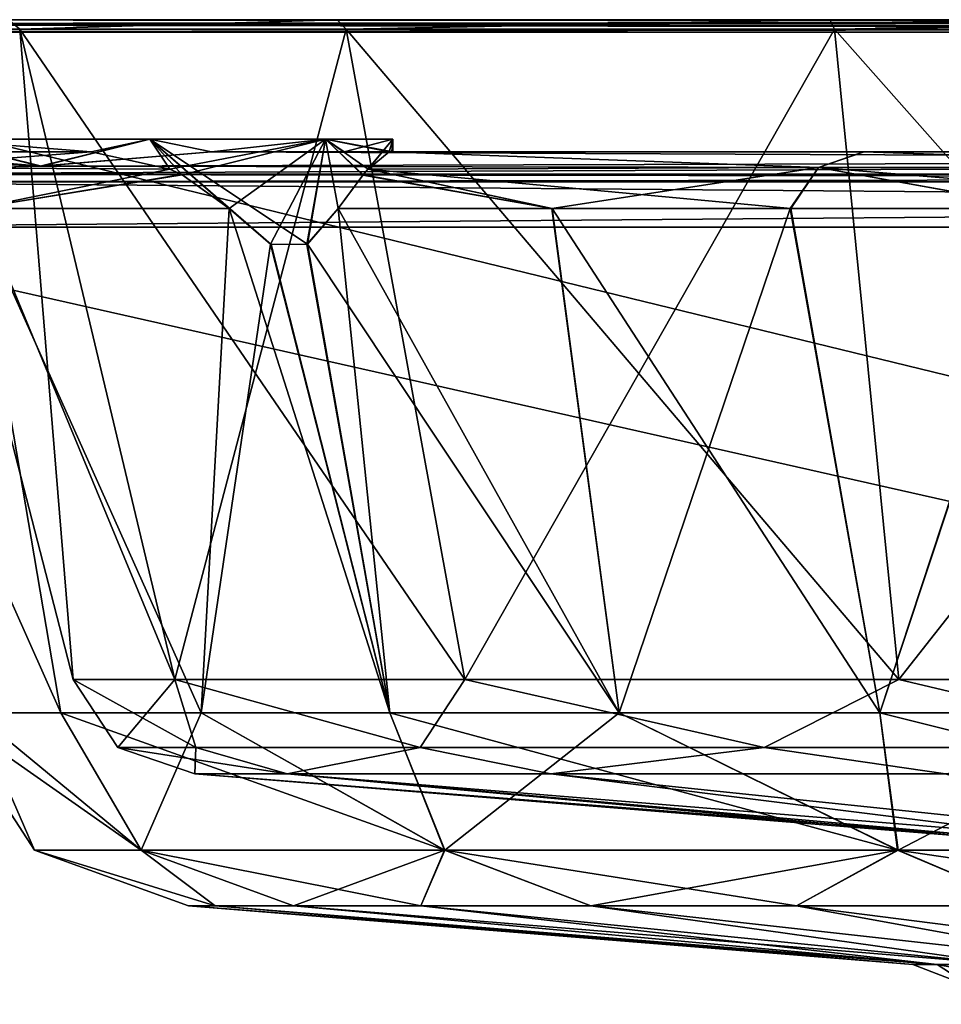
# Model space of a CAD drawing. Units: millimetres. Extents: x 0 to 470, y 0 to 415.
# Drawn here: x 39 to 113, y 337 to 415 of the extents above; entities that cross this region are included whole.
import ezdxf

# ---------------------------------------------------------------- set-up
doc = ezdxf.new("R2010")
doc.units = ezdxf.units.MM
doc.header["$LTSCALE"] = 65.185185
for name, color, linetype in [('100', 7, 'CONTINUOUS'), ('101', 7, 'CONTINUOUS'), ('102', 7, 'CONTINUOUS'), ('103', 7, 'CONTINUOUS'), ('104', 7, 'CONTINUOUS'), ('121', 7, 'CONTINUOUS'), ('125', 7, 'CONTINUOUS'), ('133', 7, 'CONTINUOUS'), ('134', 7, 'CONTINUOUS'), ('32', 7, 'CONTINUOUS'), ('34', 7, 'CONTINUOUS'), ('36', 7, 'CONTINUOUS'), ('37', 7, 'CONTINUOUS'), ('38', 7, 'CONTINUOUS'), ('39', 7, 'CONTINUOUS'), ('40', 7, 'CONTINUOUS'), ('41', 7, 'CONTINUOUS'), ('42', 7, 'CONTINUOUS'), ('45', 7, 'CONTINUOUS'), ('49', 7, 'CONTINUOUS'), ('57', 7, 'CONTINUOUS'), ('59', 7, 'CONTINUOUS'), ('61', 7, 'CONTINUOUS'), ('62', 7, 'CONTINUOUS'), ('63', 7, 'CONTINUOUS'), ('70', 7, 'CONTINUOUS'), ('71', 7, 'CONTINUOUS'), ('72', 7, 'CONTINUOUS'), ('92', 7, 'CONTINUOUS'), ('96', 7, 'CONTINUOUS')]:
    doc.layers.add(name, color=color, linetype=linetype)

msp = doc.modelspace()

# ---------------------------------------------------------------- linework, layer by layer
at = {"layer": '100', "linetype": 'Continuous'}
for points in [[(18.351, 405.49, -87.459), (69, 405.49, -71), (13, 405.49, -71), (18.351, 405.49, -87.459)], [(13, 405.49, -71), (69, 405.49, -71), (63.649, 405.49, -54.541), (13, 405.49, -71)], [(18.351, 405.49, -54.541), (13, 405.49, -71), (63.649, 405.49, -54.541), (18.351, 405.49, -54.541)], [(18.351, 405.49, -305.459), (69, 405.49, -289), (13, 405.49, -289), (18.351, 405.49, -305.459)], [(13, 405.49, -289), (69, 405.49, -289), (63.649, 405.49, -272.541), (13, 405.49, -289)], [(18.351, 405.49, -272.541), (13, 405.49, -289), (63.649, 405.49, -272.541), (18.351, 405.49, -272.541)], [(63.649, 405.49, -87.459), (69, 405.49, -71), (18.351, 405.49, -87.459), (63.649, 405.49, -87.459)], [(32.342, 405.49, -97.627), (63.649, 405.49, -87.459), (18.351, 405.49, -87.459), (32.342, 405.49, -97.627)], [(32.342, 405.49, -44.373), (18.351, 405.49, -54.541), (49.658, 405.49, -44.373), (32.342, 405.49, -44.373)], [(49.658, 405.49, -44.373), (18.351, 405.49, -54.541), (63.649, 405.49, -54.541), (49.658, 405.49, -44.373)], [(63.649, 405.49, -305.459), (69, 405.49, -289), (18.351, 405.49, -305.459), (63.649, 405.49, -305.459)], [(32.342, 405.49, -315.627), (63.649, 405.49, -305.459), (18.351, 405.49, -305.459), (32.342, 405.49, -315.627)], [(32.342, 405.49, -262.373), (18.351, 405.49, -272.541), (49.658, 405.49, -262.373), (32.342, 405.49, -262.373)], [(49.658, 405.49, -262.373), (18.351, 405.49, -272.541), (63.649, 405.49, -272.541), (49.658, 405.49, -262.373)], [(49.658, 405.49, -97.627), (63.649, 405.49, -87.459), (32.342, 405.49, -97.627), (49.658, 405.49, -97.627)], [(49.658, 405.49, -315.627), (63.649, 405.49, -305.459), (32.342, 405.49, -315.627), (49.658, 405.49, -315.627)]]:
    msp.add_3dface(points, dxfattribs=at)
at = {"layer": '101', "linetype": 'Continuous'}
for points in [[(40.941, 403.356, -43), (27.427, 404.49, -46.51), (32.342, 405.49, -44.373), (40.941, 403.356, -43)], [(40.941, 403.356, -43), (32.342, 405.49, -44.373), (49.658, 405.49, -44.373), (40.941, 403.356, -43)], [(54.573, 404.49, -46.51), (40.941, 403.356, -43), (49.658, 405.49, -44.373), (54.573, 404.49, -46.51)], [(54.573, 404.49, -46.51), (49.658, 405.49, -44.373), (63.649, 405.49, -54.541), (54.573, 404.49, -46.51)], [(65.123, 404.49, -56.787), (54.573, 404.49, -46.51), (63.649, 405.49, -54.541), (65.123, 404.49, -56.787)], [(69, 405.49, -71), (65.123, 404.49, -56.787), (63.649, 405.49, -54.541), (69, 405.49, -71)], [(69, 404.49, -71), (65.123, 404.49, -56.787), (69, 405.49, -71), (69, 404.49, -71)]]:
    msp.add_3dface(points, dxfattribs=at)
at = {"layer": '102', "linetype": 'Continuous'}
for points in [[(28.555, 404.49, -96.082), (45.001, 404.49, -98.713), (32.342, 405.49, -97.627), (28.555, 404.49, -96.082)], [(45.001, 404.49, -98.713), (49.658, 405.49, -97.627), (32.342, 405.49, -97.627), (45.001, 404.49, -98.713)], [(49.658, 405.49, -97.627), (45.001, 404.49, -98.713), (51.253, 403.112, -97.055), (49.658, 405.49, -97.627)], [(55.981, 399.991, -94.655), (59.326, 397.126, -92.17), (49.658, 405.49, -97.627), (55.981, 399.991, -94.655)], [(55.981, 399.991, -94.655), (49.658, 405.49, -97.627), (52.208, 402.675, -96.659), (55.981, 399.991, -94.655)], [(59.326, 397.126, -92.17), (62.224, 397.154, -89.263), (49.658, 405.49, -97.627), (59.326, 397.126, -92.17)], [(62.224, 397.154, -89.263), (63.649, 405.49, -87.459), (49.658, 405.49, -97.627), (62.224, 397.154, -89.263)], [(52.208, 402.675, -96.659), (49.658, 405.49, -97.627), (51.253, 403.112, -97.055), (52.208, 402.675, -96.659)], [(62.224, 397.154, -89.263), (64.655, 399.991, -85.981), (63.649, 405.49, -87.459), (62.224, 397.154, -89.263)], [(68.713, 404.49, -75.001), (68.927, 404.49, -73.016), (63.649, 405.49, -87.459), (68.713, 404.49, -75.001)], [(68.713, 404.49, -75.001), (63.649, 405.49, -87.459), (67.052, 403.108, -81.261), (68.713, 404.49, -75.001)], [(68.927, 404.49, -73.016), (69, 404.49, -71), (63.649, 405.49, -87.459), (68.927, 404.49, -73.016)], [(69, 404.49, -71), (69, 405.49, -71), (63.649, 405.49, -87.459), (69, 404.49, -71)], [(63.649, 405.49, -87.459), (64.655, 399.991, -85.981), (66.641, 402.655, -82.248), (63.649, 405.49, -87.459)], [(67.052, 403.108, -81.261), (63.649, 405.49, -87.459), (66.641, 402.655, -82.248), (67.052, 403.108, -81.261)]]:
    msp.add_3dface(points, dxfattribs=at)
at = {"layer": '103', "linetype": 'Continuous'}
for points in [[(45.001, 404.49, -261.287), (28.555, 404.49, -263.918), (32.342, 405.49, -262.373), (45.001, 404.49, -261.287)], [(45.001, 404.49, -261.287), (32.342, 405.49, -262.373), (49.658, 405.49, -262.373), (45.001, 404.49, -261.287)], [(45.001, 404.49, -261.287), (49.658, 405.49, -262.373), (51.261, 403.108, -262.948), (45.001, 404.49, -261.287)], [(49.658, 405.49, -262.373), (63.649, 405.49, -272.541), (51.261, 403.108, -262.948), (49.658, 405.49, -262.373)], [(51.261, 403.108, -262.948), (63.649, 405.49, -272.541), (52.232, 402.663, -263.352), (51.261, 403.108, -262.948)], [(63.649, 405.49, -272.541), (55.981, 399.991, -265.345), (52.232, 402.663, -263.352), (63.649, 405.49, -272.541)], [(59.263, 397.154, -267.776), (55.981, 399.991, -265.345), (63.649, 405.49, -272.541), (59.263, 397.154, -267.776)], [(62.17, 397.126, -270.674), (59.263, 397.154, -267.776), (63.649, 405.49, -272.541), (62.17, 397.126, -270.674)], [(64.655, 399.991, -274.019), (62.17, 397.126, -270.674), (63.649, 405.49, -272.541), (64.655, 399.991, -274.019)], [(64.655, 399.991, -274.019), (63.649, 405.49, -272.541), (66.622, 402.633, -277.707), (64.655, 399.991, -274.019)], [(63.649, 405.49, -272.541), (69, 405.49, -289), (66.622, 402.633, -277.707), (63.649, 405.49, -272.541)], [(66.622, 402.633, -277.707), (69, 405.49, -289), (67.042, 403.097, -278.712), (66.622, 402.633, -277.707)], [(69, 405.49, -289), (68.713, 404.49, -284.999), (67.042, 403.097, -278.712), (69, 405.49, -289)], [(68.927, 404.49, -286.984), (68.713, 404.49, -284.999), (69, 405.49, -289), (68.927, 404.49, -286.984)], [(69, 404.49, -289), (68.927, 404.49, -286.984), (69, 405.49, -289), (69, 404.49, -289)]]:
    msp.add_3dface(points, dxfattribs=at)
at = {"layer": '104', "linetype": 'Continuous'}
for points in [[(27.427, 404.49, -313.49), (41.059, 403.356, -317), (32.342, 405.49, -315.627), (27.427, 404.49, -313.49)], [(41.059, 403.356, -317), (49.658, 405.49, -315.627), (32.342, 405.49, -315.627), (41.059, 403.356, -317)], [(41.059, 403.356, -317), (54.573, 404.49, -313.49), (49.658, 405.49, -315.627), (41.059, 403.356, -317)], [(54.573, 404.49, -313.49), (63.649, 405.49, -305.459), (49.658, 405.49, -315.627), (54.573, 404.49, -313.49)], [(54.573, 404.49, -313.49), (65.123, 404.49, -303.213), (63.649, 405.49, -305.459), (54.573, 404.49, -313.49)], [(65.123, 404.49, -303.213), (69, 404.49, -289), (63.649, 405.49, -305.459), (65.123, 404.49, -303.213)], [(69, 404.49, -289), (69, 405.49, -289), (63.649, 405.49, -305.459), (69, 404.49, -289)]]:
    msp.add_3dface(points, dxfattribs=at)
at = {"layer": '121', "linetype": 'Continuous'}
for points in [[(112.331, 339.838, -167.76), (110.392, 339.838, -180), (115.144, 338.002, -172.044), (112.331, 339.838, -167.76)], [(110.392, 339.838, -180), (112.331, 339.838, -192.24), (115.144, 338.002, -187.956), (110.392, 339.838, -180)], [(115.144, 338.002, -172.044), (110.392, 339.838, -180), (115.144, 338.002, -187.956), (115.144, 338.002, -172.044)], [(117.956, 339.838, -156.719), (112.331, 339.838, -167.76), (122.047, 338.002, -157.709), (117.956, 339.838, -156.719)], [(122.047, 338.002, -157.709), (112.331, 339.838, -167.76), (115.144, 338.002, -172.044), (122.047, 338.002, -157.709)], [(112.331, 339.838, -192.24), (117.956, 339.838, -203.281), (115.144, 338.002, -187.956), (112.331, 339.838, -192.24)]]:
    msp.add_3dface(points, dxfattribs=at)
at = {"layer": '125', "linetype": 'Continuous'}
for points in [[(68.713, 404.49, -75.001), (67.052, 403.108, -81.261), (102.875, 403.234, -59.794), (68.713, 404.49, -75.001)], [(106.506, 404.49, -54.539), (68.713, 404.49, -75.001), (102.875, 403.234, -59.794), (106.506, 404.49, -54.539)], [(143.591, 403.234, -51.046), (106.506, 404.49, -54.539), (102.875, 403.234, -59.794), (143.591, 403.234, -51.046)], [(148.867, 404.49, -47.218), (106.506, 404.49, -54.539), (143.591, 403.234, -51.046), (148.867, 404.49, -47.218)], [(64.655, 399.991, -85.981), (81.689, 399.991, -72.963), (66.641, 402.655, -82.248), (64.655, 399.991, -85.981)], [(81.689, 399.991, -72.963), (67.052, 403.108, -81.261), (66.641, 402.655, -82.248), (81.689, 399.991, -72.963)], [(67.052, 403.108, -81.261), (100.673, 399.991, -62.995), (102.875, 403.234, -59.794), (67.052, 403.108, -81.261)], [(81.689, 399.991, -72.963), (100.673, 399.991, -62.995), (67.052, 403.108, -81.261), (81.689, 399.991, -72.963)], [(100.673, 399.991, -62.995), (121.067, 399.991, -56.363), (102.875, 403.234, -59.794), (100.673, 399.991, -62.995)], [(121.067, 399.991, -56.363), (142.29, 399.991, -53.257), (102.875, 403.234, -59.794), (121.067, 399.991, -56.363)], [(142.29, 399.991, -53.257), (143.591, 403.234, -51.046), (102.875, 403.234, -59.794), (142.29, 399.991, -53.257)]]:
    msp.add_3dface(points, dxfattribs=at)
at = {"layer": '133', "linetype": 'Continuous'}
for points in [[(67.042, 403.097, -278.712), (68.713, 404.49, -284.999), (102.872, 403.234, -300.204), (67.042, 403.097, -278.712)], [(68.713, 404.49, -284.999), (106.45, 404.49, -305.442), (102.872, 403.234, -300.204), (68.713, 404.49, -284.999)], [(106.45, 404.49, -305.442), (143.589, 403.234, -308.954), (102.872, 403.234, -300.204), (106.45, 404.49, -305.442)], [(106.45, 404.49, -305.442), (148.749, 404.49, -312.781), (143.589, 403.234, -308.954), (106.45, 404.49, -305.442)], [(81.664, 399.991, -287.021), (64.655, 399.991, -274.019), (66.622, 402.633, -277.707), (81.664, 399.991, -287.021)], [(81.664, 399.991, -287.021), (66.622, 402.633, -277.707), (67.042, 403.097, -278.712), (81.664, 399.991, -287.021)], [(81.664, 399.991, -287.021), (67.042, 403.097, -278.712), (102.872, 403.234, -300.204), (81.664, 399.991, -287.021)], [(100.619, 399.991, -296.982), (81.664, 399.991, -287.021), (102.872, 403.234, -300.204), (100.619, 399.991, -296.982)], [(120.983, 399.991, -303.618), (100.619, 399.991, -296.982), (102.872, 403.234, -300.204), (120.983, 399.991, -303.618)], [(143.589, 403.234, -308.954), (120.983, 399.991, -303.618), (102.872, 403.234, -300.204), (143.589, 403.234, -308.954)]]:
    msp.add_3dface(points, dxfattribs=at)
at = {"layer": '134', "linetype": 'Continuous'}
for points in [[(24.712, 404.49, -223.992), (45.001, 404.49, -261.287), (28.661, 403.234, -224.126), (24.712, 404.49, -223.992)], [(45.001, 404.49, -98.713), (24.863, 404.49, -135.58), (28.661, 403.234, -135.876), (45.001, 404.49, -98.713)], [(45.001, 404.49, -261.287), (51.261, 403.108, -262.948), (28.661, 403.234, -224.126), (45.001, 404.49, -261.287)], [(51.253, 403.112, -97.055), (45.001, 404.49, -98.713), (28.661, 403.234, -135.876), (51.253, 403.112, -97.055)], [(51.261, 403.108, -262.948), (35.745, 399.991, -235.399), (28.661, 403.234, -224.126), (51.261, 403.108, -262.948)], [(35.737, 399.991, -124.616), (51.253, 403.112, -97.055), (28.661, 403.234, -135.876), (35.737, 399.991, -124.616)], [(35.737, 399.991, -124.616), (52.208, 402.675, -96.659), (51.253, 403.112, -97.055), (35.737, 399.991, -124.616)], [(35.737, 399.991, -124.616), (55.981, 399.991, -94.655), (52.208, 402.675, -96.659), (35.737, 399.991, -124.616)], [(35.745, 399.991, -235.399), (51.261, 403.108, -262.948), (52.232, 402.663, -263.352), (35.745, 399.991, -235.399)], [(55.981, 399.991, -265.345), (35.745, 399.991, -235.399), (52.232, 402.663, -263.352), (55.981, 399.991, -265.345)]]:
    msp.add_3dface(points, dxfattribs=at)
at = {"layer": '32', "linetype": 'Continuous'}
for points in [[(64.586, 415, -94.614), (38.413, 415, -133.798), (1, 415, -31), (64.586, 415, -94.614)], [(103.782, 415, -68.419), (64.586, 415, -94.614), (1, 415, -31), (103.782, 415, -68.419)], [(150, 415, -59.227), (103.782, 415, -68.419), (1, 415, -31), (150, 415, -59.227)], [(150, 415, -59.227), (1, 415, -31), (469, 415, -31), (150, 415, -59.227)], [(103.783, 415, -291.581), (150, 415, -300.773), (1, 415, -329), (103.783, 415, -291.581)], [(1, 415, -329), (150, 415, -300.773), (469, 415, -329), (1, 415, -329)], [(64.586, 415, -265.386), (103.783, 415, -291.581), (1, 415, -329), (64.586, 415, -265.386)], [(38.413, 415, -226.202), (64.586, 415, -265.386), (1, 415, -329), (38.413, 415, -226.202)]]:
    msp.add_3dface(points, dxfattribs=at)
at = {"layer": '34', "linetype": 'Continuous'}
for points in [[(1, 300, -30), (469, 300, -30), (1, 414, -30), (1, 300, -30)], [(1, 414, -30), (469, 300, -30), (469, 414, -30), (1, 414, -30)]]:
    msp.add_3dface(points, dxfattribs=at)
at = {"layer": '36', "linetype": 'Continuous'}
for points in [[(469, 300, -330), (1, 300, -330), (469, 414, -330), (469, 300, -330)], [(1, 300, -330), (1, 414, -330), (469, 414, -330), (1, 300, -330)]]:
    msp.add_3dface(points, dxfattribs=at)
at = {"layer": '37', "linetype": 'Continuous'}
for points in [[(30.194, 414.25, -180), (43.563, 362.499, -180), (51.665, 362.499, -220.732), (30.194, 414.25, -180)], [(30.194, 414.25, -180), (51.665, 362.499, -220.732), (39.313, 414.25, -225.848), (30.194, 414.25, -180)], [(51.665, 362.499, -220.732), (74.737, 362.499, -255.262), (39.313, 414.25, -225.848), (51.665, 362.499, -220.732)], [(39.313, 414.25, -225.848), (74.737, 362.499, -255.262), (65.284, 414.25, -264.716), (39.313, 414.25, -225.848)], [(74.737, 362.499, -255.262), (109.268, 362.499, -278.335), (65.284, 414.25, -264.716), (74.737, 362.499, -255.262)], [(65.284, 414.25, -264.716), (109.268, 362.499, -278.335), (104.152, 414.25, -290.687), (65.284, 414.25, -264.716)], [(109.268, 362.499, -278.335), (150, 362.499, -286.437), (104.152, 414.25, -290.687), (109.268, 362.499, -278.335)], [(104.152, 414.25, -290.687), (150, 362.499, -286.437), (150, 414.25, -299.806), (104.152, 414.25, -290.687)]]:
    msp.add_3dface(points, dxfattribs=at)
at = {"layer": '38', "linetype": 'Continuous'}
for points in [[(30.194, 414.25, -180), (39.313, 414.25, -134.152), (43.563, 362.499, -180), (30.194, 414.25, -180)], [(39.313, 414.25, -134.152), (65.284, 414.25, -95.284), (51.665, 362.499, -139.268), (39.313, 414.25, -134.152)], [(43.563, 362.499, -180), (39.313, 414.25, -134.152), (51.665, 362.499, -139.268), (43.563, 362.499, -180)], [(51.665, 362.499, -139.268), (65.284, 414.25, -95.284), (74.737, 362.499, -104.738), (51.665, 362.499, -139.268)], [(65.284, 414.25, -95.284), (104.152, 414.25, -69.313), (74.737, 362.499, -104.738), (65.284, 414.25, -95.284)], [(74.737, 362.499, -104.738), (104.152, 414.25, -69.313), (109.268, 362.499, -81.665), (74.737, 362.499, -104.738)], [(104.152, 414.25, -69.313), (150, 414.25, -60.194), (109.268, 362.499, -81.665), (104.152, 414.25, -69.313)], [(109.268, 362.499, -81.665), (150, 414.25, -60.194), (150, 362.499, -73.563), (109.268, 362.499, -81.665)]]:
    msp.add_3dface(points, dxfattribs=at)
at = {"layer": '39', "linetype": 'Continuous'}
for points in [[(51.665, 362.499, -220.732), (43.563, 362.499, -180), (53.326, 357.094, -215.186), (51.665, 362.499, -220.732)], [(43.563, 362.499, -180), (47.122, 357.094, -180), (53.326, 357.094, -215.186), (43.563, 362.499, -180)], [(74.737, 362.499, -255.262), (51.665, 362.499, -220.732), (71.191, 357.094, -246.129), (74.737, 362.499, -255.262)], [(51.665, 362.499, -220.732), (53.326, 357.094, -215.186), (71.191, 357.094, -246.129), (51.665, 362.499, -220.732)], [(74.737, 362.499, -255.262), (71.191, 357.094, -246.129), (98.561, 357.094, -269.095), (74.737, 362.499, -255.262)], [(109.268, 362.499, -278.335), (74.737, 362.499, -255.262), (98.561, 357.094, -269.095), (109.268, 362.499, -278.335)], [(109.268, 362.499, -278.335), (98.561, 357.094, -269.095), (132.135, 357.094, -281.315), (109.268, 362.499, -278.335)], [(150, 362.499, -286.437), (109.268, 362.499, -278.335), (132.135, 357.094, -281.315), (150, 362.499, -286.437)], [(47.122, 357.094, -180), (53.245, 355, -180), (60.61, 355, -217.027), (47.122, 357.094, -180)], [(47.122, 357.094, -180), (60.61, 355, -217.027), (53.326, 357.094, -215.186), (47.122, 357.094, -180)], [(53.326, 357.094, -215.186), (60.61, 355, -217.027), (71.191, 357.094, -246.129), (53.326, 357.094, -215.186)], [(60.61, 355, -217.027), (81.584, 355, -248.416), (71.191, 357.094, -246.129), (60.61, 355, -217.027)], [(71.191, 357.094, -246.129), (81.584, 355, -248.416), (98.561, 357.094, -269.095), (71.191, 357.094, -246.129)], [(81.584, 355, -248.416), (112.973, 355, -269.39), (98.561, 357.094, -269.095), (81.584, 355, -248.416)], [(98.561, 357.094, -269.095), (112.973, 355, -269.39), (132.135, 357.094, -281.315), (98.561, 357.094, -269.095)]]:
    msp.add_3dface(points, dxfattribs=at)
at = {"layer": '40', "linetype": 'Continuous'}
for points in [[(43.563, 362.499, -180), (51.665, 362.499, -139.268), (47.122, 357.094, -180), (43.563, 362.499, -180)], [(51.665, 362.499, -139.268), (53.326, 357.094, -144.814), (47.122, 357.094, -180), (51.665, 362.499, -139.268)], [(51.665, 362.499, -139.268), (74.737, 362.499, -104.738), (71.191, 357.094, -113.871), (51.665, 362.499, -139.268)], [(51.665, 362.499, -139.268), (71.191, 357.094, -113.871), (53.326, 357.094, -144.814), (51.665, 362.499, -139.268)], [(74.737, 362.499, -104.738), (98.561, 357.094, -90.905), (71.191, 357.094, -113.871), (74.737, 362.499, -104.738)], [(74.737, 362.499, -104.738), (109.268, 362.499, -81.665), (98.561, 357.094, -90.905), (74.737, 362.499, -104.738)], [(109.268, 362.499, -81.665), (132.135, 357.094, -78.685), (98.561, 357.094, -90.905), (109.268, 362.499, -81.665)], [(109.268, 362.499, -81.665), (150, 362.499, -73.563), (132.135, 357.094, -78.685), (109.268, 362.499, -81.665)], [(53.326, 357.094, -144.814), (53.245, 355, -180), (47.122, 357.094, -180), (53.326, 357.094, -144.814)], [(60.61, 355, -142.973), (53.245, 355, -180), (53.326, 357.094, -144.814), (60.61, 355, -142.973)], [(71.191, 357.094, -113.871), (60.61, 355, -142.973), (53.326, 357.094, -144.814), (71.191, 357.094, -113.871)], [(81.584, 355, -111.584), (60.61, 355, -142.973), (71.191, 357.094, -113.871), (81.584, 355, -111.584)], [(98.561, 357.094, -90.905), (81.584, 355, -111.584), (71.191, 357.094, -113.871), (98.561, 357.094, -90.905)], [(112.973, 355, -90.61), (81.584, 355, -111.584), (98.561, 357.094, -90.905), (112.973, 355, -90.61)], [(132.135, 357.094, -78.685), (112.973, 355, -90.61), (98.561, 357.094, -90.905), (132.135, 357.094, -78.685)]]:
    msp.add_3dface(points, dxfattribs=at)
at = {"layer": '41', "linetype": 'Continuous'}
for points in [[(38.413, 415, -133.798), (39.313, 414.25, -134.152), (30.194, 414.25, -180), (38.413, 415, -133.798)], [(38.413, 415, -133.798), (64.586, 415, -94.614), (39.313, 414.25, -134.152), (38.413, 415, -133.798)], [(64.586, 415, -94.614), (65.284, 414.25, -95.284), (39.313, 414.25, -134.152), (64.586, 415, -94.614)], [(64.586, 415, -94.614), (103.782, 415, -68.419), (65.284, 414.25, -95.284), (64.586, 415, -94.614)], [(103.782, 415, -68.419), (104.152, 414.25, -69.313), (65.284, 414.25, -95.284), (103.782, 415, -68.419)], [(103.782, 415, -68.419), (150, 415, -59.227), (104.152, 414.25, -69.313), (103.782, 415, -68.419)], [(150, 415, -59.227), (150, 414.25, -60.194), (104.152, 414.25, -69.313), (150, 415, -59.227)]]:
    msp.add_3dface(points, dxfattribs=at)
at = {"layer": '42', "linetype": 'Continuous'}
for points in [[(64.586, 415, -265.386), (38.413, 415, -226.202), (39.313, 414.25, -225.848), (64.586, 415, -265.386)], [(64.586, 415, -265.386), (39.313, 414.25, -225.848), (65.284, 414.25, -264.716), (64.586, 415, -265.386)], [(103.783, 415, -291.581), (64.586, 415, -265.386), (65.284, 414.25, -264.716), (103.783, 415, -291.581)], [(103.783, 415, -291.581), (65.284, 414.25, -264.716), (104.152, 414.25, -290.687), (103.783, 415, -291.581)], [(150, 415, -300.773), (103.783, 415, -291.581), (150, 414.25, -299.806), (150, 415, -300.773)], [(103.783, 415, -291.581), (104.152, 414.25, -290.687), (150, 414.25, -299.806), (103.783, 415, -291.581)]]:
    msp.add_3dface(points, dxfattribs=at)
at = {"layer": '45', "linetype": 'Continuous'}
for points in [[(1, 415, -329), (469, 415, -329), (469, 414.707, -329.707), (1, 415, -329)], [(1, 414.698, -329.716), (1, 415, -329), (469, 414.707, -329.707), (1, 414.698, -329.716)], [(469, 414, -330), (1, 414.698, -329.716), (469, 414.707, -329.707), (469, 414, -330)], [(1, 414.698, -329.716), (469, 414, -330), (1, 414.598, -329.802), (1, 414.698, -329.716)], [(469, 414, -330), (1, 414, -330), (1, 414.598, -329.802), (469, 414, -330)]]:
    msp.add_3dface(points, dxfattribs=at)
at = {"layer": '49', "linetype": 'Continuous'}
for points in [[(469, 415, -31), (1, 415, -31), (1, 414.707, -30.293), (469, 415, -31)], [(469, 415, -31), (1, 414.707, -30.293), (469, 414.802, -30.402), (469, 415, -31)], [(469, 414.802, -30.402), (1, 414.707, -30.293), (469, 414.716, -30.302), (469, 414.802, -30.402)], [(1, 414, -30), (469, 414, -30), (469, 414.716, -30.302), (1, 414, -30)], [(1, 414.707, -30.293), (1, 414, -30), (469, 414.716, -30.302), (1, 414.707, -30.293)]]:
    msp.add_3dface(points, dxfattribs=at)
at = {"layer": '57', "linetype": 'Continuous'}
for points in [[(28.555, 404.49, -263.918), (45.001, 404.49, -261.287), (24.712, 404.49, -223.992), (28.555, 404.49, -263.918)], [(45.001, 404.49, -98.713), (28.555, 404.49, -96.082), (24.863, 404.49, -135.58), (45.001, 404.49, -98.713)], [(106.506, 404.49, -54.539), (148.867, 404.49, -47.218), (54.573, 404.49, -46.51), (106.506, 404.49, -54.539)], [(54.573, 404.49, -46.51), (148.867, 404.49, -47.218), (453.49, 404.49, -46.51), (54.573, 404.49, -46.51)], [(65.123, 404.49, -56.787), (106.506, 404.49, -54.539), (54.573, 404.49, -46.51), (65.123, 404.49, -56.787)], [(54.573, 404.49, -313.49), (453.49, 404.49, -313.49), (148.749, 404.49, -312.781), (54.573, 404.49, -313.49)], [(65.123, 404.49, -303.213), (54.573, 404.49, -313.49), (148.749, 404.49, -312.781), (65.123, 404.49, -303.213)], [(69, 404.49, -71), (106.506, 404.49, -54.539), (65.123, 404.49, -56.787), (69, 404.49, -71)], [(69, 404.49, -289), (65.123, 404.49, -303.213), (106.45, 404.49, -305.442), (69, 404.49, -289)], [(106.45, 404.49, -305.442), (65.123, 404.49, -303.213), (148.749, 404.49, -312.781), (106.45, 404.49, -305.442)], [(68.713, 404.49, -75.001), (106.506, 404.49, -54.539), (68.927, 404.49, -73.016), (68.713, 404.49, -75.001)], [(68.713, 404.49, -284.999), (68.927, 404.49, -286.984), (106.45, 404.49, -305.442), (68.713, 404.49, -284.999)], [(68.927, 404.49, -73.016), (106.506, 404.49, -54.539), (69, 404.49, -71), (68.927, 404.49, -73.016)], [(68.927, 404.49, -286.984), (69, 404.49, -289), (106.45, 404.49, -305.442), (68.927, 404.49, -286.984)]]:
    msp.add_3dface(points, dxfattribs=at)
at = {"layer": '59', "linetype": 'Continuous'}
for points in [[(453.49, 300, -40.51), (16.51, 300, -40.51), (453.49, 398.49, -40.51), (453.49, 300, -40.51)], [(453.49, 398.49, -40.51), (16.51, 300, -40.51), (16.51, 398.49, -40.51), (453.49, 398.49, -40.51)]]:
    msp.add_3dface(points, dxfattribs=at)
at = {"layer": '61', "linetype": 'Continuous'}
for points in [[(16.51, 300, -319.49), (453.49, 300, -319.49), (16.51, 398.49, -319.49), (16.51, 300, -319.49)], [(16.51, 398.49, -319.49), (453.49, 300, -319.49), (453.49, 398.49, -319.49), (16.51, 398.49, -319.49)]]:
    msp.add_3dface(points, dxfattribs=at)
at = {"layer": '62', "linetype": 'Continuous'}
for points in [[(35.737, 399.991, -124.616), (24.695, 399.991, -159.46), (42.596, 359.87, -134.58), (35.737, 399.991, -124.616)], [(42.596, 359.87, -134.58), (24.695, 399.991, -159.46), (35.712, 359.87, -156.828), (42.596, 359.87, -134.58)], [(35.712, 359.87, -203.172), (35.745, 399.991, -235.399), (42.596, 359.87, -225.42), (35.712, 359.87, -203.172)], [(55.981, 399.991, -94.655), (35.737, 399.991, -124.616), (53.763, 359.87, -114.144), (55.981, 399.991, -94.655)], [(53.763, 359.87, -114.144), (35.737, 399.991, -124.616), (42.596, 359.87, -134.58), (53.763, 359.87, -114.144)], [(35.745, 399.991, -235.399), (55.981, 399.991, -265.345), (53.763, 359.87, -245.856), (35.745, 399.991, -235.399)], [(42.596, 359.87, -225.42), (35.745, 399.991, -235.399), (53.763, 359.87, -245.856), (42.596, 359.87, -225.42)], [(55.981, 399.991, -265.345), (59.263, 397.154, -267.776), (53.763, 359.87, -245.856), (55.981, 399.991, -265.345)], [(68.768, 359.87, -96.334), (55.981, 399.991, -94.655), (53.763, 359.87, -114.144), (68.768, 359.87, -96.334)], [(59.326, 397.126, -92.17), (55.981, 399.991, -94.655), (68.768, 359.87, -96.334), (59.326, 397.126, -92.17)], [(62.17, 397.126, -270.674), (64.655, 399.991, -274.019), (68.768, 359.87, -263.666), (62.17, 397.126, -270.674)], [(64.655, 399.991, -85.981), (62.224, 397.154, -89.263), (87.013, 359.87, -81.861), (64.655, 399.991, -85.981)], [(64.655, 399.991, -274.019), (81.664, 399.991, -287.021), (87.013, 359.87, -278.139), (64.655, 399.991, -274.019)], [(68.768, 359.87, -263.666), (64.655, 399.991, -274.019), (87.013, 359.87, -278.139), (68.768, 359.87, -263.666)], [(81.689, 399.991, -72.963), (64.655, 399.991, -85.981), (87.013, 359.87, -81.861), (81.689, 399.991, -72.963)], [(81.664, 399.991, -287.021), (100.619, 399.991, -296.982), (87.013, 359.87, -278.139), (81.664, 399.991, -287.021)], [(100.673, 399.991, -62.995), (81.689, 399.991, -72.963), (107.77, 359.87, -71.302), (100.673, 399.991, -62.995)], [(107.77, 359.87, -71.302), (81.689, 399.991, -72.963), (87.013, 359.87, -81.861), (107.77, 359.87, -71.302)], [(87.013, 359.87, -278.139), (100.619, 399.991, -296.982), (107.77, 359.87, -288.698), (87.013, 359.87, -278.139)], [(100.619, 399.991, -296.982), (120.983, 399.991, -303.618), (107.77, 359.87, -288.698), (100.619, 399.991, -296.982)], [(121.067, 399.991, -56.363), (100.673, 399.991, -62.995), (107.77, 359.87, -71.302), (121.067, 399.991, -56.363)], [(107.77, 359.87, -288.698), (120.983, 399.991, -303.618), (130.211, 359.87, -294.922), (107.77, 359.87, -288.698)], [(130.211, 359.87, -65.078), (121.067, 399.991, -56.363), (107.77, 359.87, -71.302), (130.211, 359.87, -65.078)], [(53.763, 359.87, -245.856), (59.263, 397.154, -267.776), (68.768, 359.87, -263.666), (53.763, 359.87, -245.856)], [(59.263, 397.154, -267.776), (62.17, 397.126, -270.674), (68.768, 359.87, -263.666), (59.263, 397.154, -267.776)], [(62.224, 397.154, -89.263), (59.326, 397.126, -92.17), (68.768, 359.87, -96.334), (62.224, 397.154, -89.263)], [(87.013, 359.87, -81.861), (62.224, 397.154, -89.263), (68.768, 359.87, -96.334), (87.013, 359.87, -81.861)]]:
    msp.add_3dface(points, dxfattribs=at)
at = {"layer": '63', "linetype": 'Continuous'}
for points in [[(35.712, 359.87, -156.828), (33.387, 359.87, -180), (48.969, 348.939, -137.747), (35.712, 359.87, -156.828)], [(33.387, 359.87, -180), (35.712, 359.87, -203.172), (40.49, 348.939, -180.022), (33.387, 359.87, -180)], [(48.969, 348.939, -137.747), (33.387, 359.87, -180), (40.49, 348.939, -180.022), (48.969, 348.939, -137.747)], [(42.596, 359.87, -134.58), (35.712, 359.87, -156.828), (48.969, 348.939, -137.747), (42.596, 359.87, -134.58)], [(35.712, 359.87, -203.172), (42.596, 359.87, -225.42), (48.987, 348.939, -222.295), (35.712, 359.87, -203.172)], [(40.49, 348.939, -180.022), (35.712, 359.87, -203.172), (48.987, 348.939, -222.295), (40.49, 348.939, -180.022)], [(53.763, 359.87, -114.144), (42.596, 359.87, -134.58), (73.112, 348.939, -102.021), (53.763, 359.87, -114.144)], [(73.112, 348.939, -102.021), (42.596, 359.87, -134.58), (48.969, 348.939, -137.747), (73.112, 348.939, -102.021)], [(42.596, 359.87, -225.42), (53.763, 359.87, -245.856), (48.987, 348.939, -222.295), (42.596, 359.87, -225.42)], [(48.987, 348.939, -222.295), (53.763, 359.87, -245.856), (73.144, 348.939, -258.01), (48.987, 348.939, -222.295)], [(68.768, 359.87, -96.334), (53.763, 359.87, -114.144), (73.112, 348.939, -102.021), (68.768, 359.87, -96.334)], [(53.763, 359.87, -245.856), (68.768, 359.87, -263.666), (73.144, 348.939, -258.01), (53.763, 359.87, -245.856)], [(87.013, 359.87, -81.861), (68.768, 359.87, -96.334), (109.174, 348.939, -78.384), (87.013, 359.87, -81.861)], [(109.174, 348.939, -78.384), (68.768, 359.87, -96.334), (73.112, 348.939, -102.021), (109.174, 348.939, -78.384)], [(68.768, 359.87, -263.666), (87.013, 359.87, -278.139), (73.144, 348.939, -258.01), (68.768, 359.87, -263.666)], [(73.144, 348.939, -258.01), (87.013, 359.87, -278.139), (109.215, 348.939, -281.632), (73.144, 348.939, -258.01)], [(107.77, 359.87, -71.302), (87.013, 359.87, -81.861), (109.174, 348.939, -78.384), (107.77, 359.87, -71.302)], [(87.013, 359.87, -278.139), (107.77, 359.87, -288.698), (109.215, 348.939, -281.632), (87.013, 359.87, -278.139)], [(130.211, 359.87, -65.078), (107.77, 359.87, -71.302), (151.565, 348.939, -70.501), (130.211, 359.87, -65.078)], [(151.565, 348.939, -70.501), (107.77, 359.87, -71.302), (109.174, 348.939, -78.384), (151.565, 348.939, -70.501)], [(107.77, 359.87, -288.698), (130.211, 359.87, -294.922), (109.215, 348.939, -281.632), (107.77, 359.87, -288.698)], [(109.215, 348.939, -281.632), (130.211, 359.87, -294.922), (151.609, 348.939, -289.498), (109.215, 348.939, -281.632)], [(48.969, 348.939, -137.747), (40.49, 348.939, -180.022), (54.86, 344.496, -159.832), (48.969, 348.939, -137.747)], [(40.49, 348.939, -180.022), (48.987, 348.939, -222.295), (54.86, 344.496, -200.168), (40.49, 348.939, -180.022)], [(54.86, 344.496, -159.832), (40.49, 348.939, -180.022), (52.746, 344.496, -180), (54.86, 344.496, -159.832)], [(52.746, 344.496, -180), (40.49, 348.939, -180.022), (54.86, 344.496, -200.168), (52.746, 344.496, -180)], [(73.112, 348.939, -102.021), (48.969, 348.939, -137.747), (71.225, 344.496, -122.966), (73.112, 348.939, -102.021)], [(71.225, 344.496, -122.966), (48.969, 348.939, -137.747), (61.11, 344.496, -140.541), (71.225, 344.496, -122.966)], [(61.11, 344.496, -140.541), (48.969, 348.939, -137.747), (54.86, 344.496, -159.832), (61.11, 344.496, -140.541)], [(48.987, 348.939, -222.295), (73.144, 348.939, -258.01), (61.11, 344.496, -219.459), (48.987, 348.939, -222.295)], [(54.86, 344.496, -200.168), (48.987, 348.939, -222.295), (61.11, 344.496, -219.459), (54.86, 344.496, -200.168)], [(61.11, 344.496, -219.459), (73.144, 348.939, -258.01), (71.225, 344.496, -237.034), (61.11, 344.496, -219.459)], [(84.765, 344.496, -107.87), (73.112, 348.939, -102.021), (71.225, 344.496, -122.966), (84.765, 344.496, -107.87)], [(71.225, 344.496, -237.034), (73.144, 348.939, -258.01), (84.765, 344.496, -252.13), (71.225, 344.496, -237.034)], [(109.174, 348.939, -78.384), (73.112, 348.939, -102.021), (101.141, 344.496, -95.91), (109.174, 348.939, -78.384)], [(101.141, 344.496, -95.91), (73.112, 348.939, -102.021), (84.765, 344.496, -107.87), (101.141, 344.496, -95.91)], [(73.144, 348.939, -258.01), (109.215, 348.939, -281.632), (84.765, 344.496, -252.13), (73.144, 348.939, -258.01)], [(84.765, 344.496, -252.13), (109.215, 348.939, -281.632), (101.141, 344.496, -264.09), (84.765, 344.496, -252.13)], [(119.641, 344.496, -87.606), (109.174, 348.939, -78.384), (101.141, 344.496, -95.91), (119.641, 344.496, -87.606)], [(101.141, 344.496, -264.09), (109.215, 348.939, -281.632), (119.641, 344.496, -272.394), (101.141, 344.496, -264.09)], [(151.565, 348.939, -70.501), (109.174, 348.939, -78.384), (139.461, 344.496, -83.319), (151.565, 348.939, -70.501)], [(139.461, 344.496, -83.319), (109.174, 348.939, -78.384), (119.641, 344.496, -87.606), (139.461, 344.496, -83.319)], [(109.215, 348.939, -281.632), (151.609, 348.939, -289.498), (119.641, 344.496, -272.394), (109.215, 348.939, -281.632)]]:
    msp.add_3dface(points, dxfattribs=at)
at = {"layer": '70', "linetype": 'Continuous'}
for points in [[(53.245, 355, -180), (60.61, 355, -142.973), (114.044, 350.087, -180), (53.245, 355, -180)], [(60.61, 355, -142.973), (81.584, 355, -111.584), (120.911, 350.087, -158.866), (60.61, 355, -142.973)], [(114.044, 350.087, -180), (60.61, 355, -142.973), (115.804, 350.087, -168.889), (114.044, 350.087, -180)], [(115.804, 350.087, -168.889), (60.61, 355, -142.973), (120.911, 350.087, -158.866), (115.804, 350.087, -168.889)], [(81.584, 355, -111.584), (112.973, 355, -90.61), (128.866, 350.087, -150.911), (81.584, 355, -111.584)], [(120.911, 350.087, -158.866), (81.584, 355, -111.584), (128.866, 350.087, -150.911), (120.911, 350.087, -158.866)]]:
    msp.add_3dface(points, dxfattribs=at)
at = {"layer": '71', "linetype": 'Continuous'}
for points in [[(60.61, 355, -217.027), (53.245, 355, -180), (115.804, 350.087, -191.111), (60.61, 355, -217.027)], [(53.245, 355, -180), (114.044, 350.087, -180), (115.804, 350.087, -191.111), (53.245, 355, -180)], [(81.584, 355, -248.416), (60.61, 355, -217.027), (120.911, 350.087, -201.134), (81.584, 355, -248.416)], [(120.911, 350.087, -201.134), (60.61, 355, -217.027), (115.804, 350.087, -191.111), (120.911, 350.087, -201.134)], [(112.973, 355, -269.39), (81.584, 355, -248.416), (128.866, 350.087, -209.089), (112.973, 355, -269.39)], [(128.866, 350.087, -209.089), (81.584, 355, -248.416), (120.911, 350.087, -201.134), (128.866, 350.087, -209.089)]]:
    msp.add_3dface(points, dxfattribs=at)
at = {"layer": '72', "linetype": 'Continuous'}
for points in [[(54.86, 344.496, -159.832), (52.746, 344.496, -180), (112.331, 339.838, -167.76), (54.86, 344.496, -159.832)], [(52.746, 344.496, -180), (54.86, 344.496, -200.168), (110.392, 339.838, -180), (52.746, 344.496, -180)], [(112.331, 339.838, -167.76), (52.746, 344.496, -180), (110.392, 339.838, -180), (112.331, 339.838, -167.76)], [(61.11, 344.496, -140.541), (54.86, 344.496, -159.832), (112.331, 339.838, -167.76), (61.11, 344.496, -140.541)], [(54.86, 344.496, -200.168), (61.11, 344.496, -219.459), (112.331, 339.838, -192.24), (54.86, 344.496, -200.168)], [(110.392, 339.838, -180), (54.86, 344.496, -200.168), (112.331, 339.838, -192.24), (110.392, 339.838, -180)], [(71.225, 344.496, -122.966), (61.11, 344.496, -140.541), (117.956, 339.838, -156.719), (71.225, 344.496, -122.966)], [(117.956, 339.838, -156.719), (61.11, 344.496, -140.541), (112.331, 339.838, -167.76), (117.956, 339.838, -156.719)], [(61.11, 344.496, -219.459), (71.225, 344.496, -237.034), (112.331, 339.838, -192.24), (61.11, 344.496, -219.459)], [(84.765, 344.496, -107.87), (71.225, 344.496, -122.966), (117.956, 339.838, -156.719), (84.765, 344.496, -107.87)], [(71.225, 344.496, -237.034), (84.765, 344.496, -252.13), (117.956, 339.838, -203.281), (71.225, 344.496, -237.034)], [(112.331, 339.838, -192.24), (71.225, 344.496, -237.034), (117.956, 339.838, -203.281), (112.331, 339.838, -192.24)], [(101.141, 344.496, -95.91), (84.765, 344.496, -107.87), (126.719, 339.838, -147.956), (101.141, 344.496, -95.91)], [(126.719, 339.838, -147.956), (84.765, 344.496, -107.87), (117.956, 339.838, -156.719), (126.719, 339.838, -147.956)], [(84.765, 344.496, -252.13), (101.141, 344.496, -264.09), (126.719, 339.838, -212.044), (84.765, 344.496, -252.13)], [(117.956, 339.838, -203.281), (84.765, 344.496, -252.13), (126.719, 339.838, -212.044), (117.956, 339.838, -203.281)], [(119.641, 344.496, -87.606), (101.141, 344.496, -95.91), (137.76, 339.838, -142.331), (119.641, 344.496, -87.606)], [(137.76, 339.838, -142.331), (101.141, 344.496, -95.91), (126.719, 339.838, -147.956), (137.76, 339.838, -142.331)], [(101.141, 344.496, -264.09), (119.641, 344.496, -272.394), (126.719, 339.838, -212.044), (101.141, 344.496, -264.09)]]:
    msp.add_3dface(points, dxfattribs=at)
at = {"layer": '92', "linetype": 'Continuous'}
for points in [[(16.51, 404.49, -46.51), (27.427, 404.49, -46.51), (40.941, 403.356, -43), (16.51, 404.49, -46.51)], [(16.51, 402.722, -42.257), (16.51, 404.49, -46.51), (40.941, 403.356, -43), (16.51, 402.722, -42.257)], [(54.573, 404.49, -46.51), (453.49, 402.722, -42.257), (40.941, 403.356, -43), (54.573, 404.49, -46.51)], [(54.573, 404.49, -46.51), (453.49, 404.49, -46.51), (453.49, 402.722, -42.257), (54.573, 404.49, -46.51)], [(453.49, 402.722, -42.257), (16.51, 402.722, -42.257), (40.941, 403.356, -43), (453.49, 402.722, -42.257)], [(16.51, 402.096, -41.714), (16.51, 402.722, -42.257), (453.49, 402.096, -41.714), (16.51, 402.096, -41.714)], [(453.49, 402.096, -41.714), (16.51, 402.722, -42.257), (453.49, 402.722, -42.257), (453.49, 402.096, -41.714)], [(453.49, 398.49, -40.51), (16.51, 398.49, -40.51), (16.51, 402.096, -41.714), (453.49, 398.49, -40.51)], [(453.49, 398.49, -40.51), (16.51, 402.096, -41.714), (453.49, 402.096, -41.714), (453.49, 398.49, -40.51)]]:
    msp.add_3dface(points, dxfattribs=at)
at = {"layer": '96', "linetype": 'Continuous'}
for points in [[(27.427, 404.49, -313.49), (16.51, 402.722, -317.743), (41.059, 403.356, -317), (27.427, 404.49, -313.49)], [(453.49, 402.722, -317.743), (453.49, 404.49, -313.49), (16.51, 402.722, -317.743), (453.49, 402.722, -317.743)], [(16.51, 402.722, -317.743), (453.49, 404.49, -313.49), (41.059, 403.356, -317), (16.51, 402.722, -317.743)], [(453.49, 404.49, -313.49), (54.573, 404.49, -313.49), (41.059, 403.356, -317), (453.49, 404.49, -313.49)], [(453.49, 402.096, -318.286), (453.49, 402.722, -317.743), (16.51, 402.096, -318.286), (453.49, 402.096, -318.286)], [(16.51, 402.096, -318.286), (453.49, 402.722, -317.743), (16.51, 402.722, -317.743), (16.51, 402.096, -318.286)], [(16.51, 398.49, -319.49), (453.49, 398.49, -319.49), (453.49, 402.096, -318.286), (16.51, 398.49, -319.49)], [(16.51, 398.49, -319.49), (453.49, 402.096, -318.286), (16.51, 402.096, -318.286), (16.51, 398.49, -319.49)]]:
    msp.add_3dface(points, dxfattribs=at)

doc.saveas('drawing.dxf')
